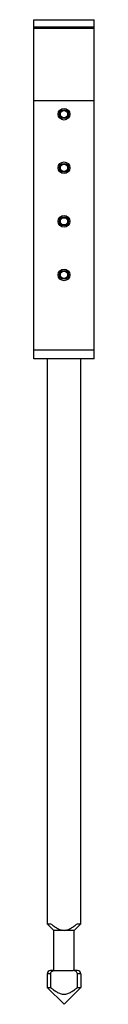
# Model space of a CAD drawing. Units: millimetres. Extents: x 185 to 213, y 39 to 506.
import ezdxf

# ---------------------------------------------------------------- set-up
doc = ezdxf.new("R2010")
doc.units = ezdxf.units.MM
doc.header["$LTSCALE"] = 35.773825
doc.layers.get('0').update_dxf_attribs({"linetype": 'CONTINUOUS'})

msp = doc.modelspace()

# ---------------------------------------------------------------- linework, layer by layer
at = {"color": 7, "linetype": 'CONTINUOUS'}
for p, q in [((184.71, 345.42), (184.71, 506.15)), ((184.71, 506.15), (213.41, 506.15)), ((213.41, 345.42), (213.41, 506.15)), ((184.71, 502.74), (213.41, 502.74)), ((213.41, 501.98), (184.71, 501.98)), ((213.41, 467.69), (184.71, 467.69)), ((184.71, 349.58), (213.41, 349.58)), ((213.41, 345.42), (184.71, 345.42)), ((191.12, 345.42), (191.12, 77.52)), ((207, 77.52), (207, 345.42)), ((191.12, 77.52), (192.71, 77.52)), ((194.3, 74.35), (191.12, 77.52)), ((203.82, 74.35), (207, 77.52)), ((205.41, 77.52), (207, 77.52)), ((203.82, 74.35), (194.3, 74.35)), ((194.3, 55.3), (194.3, 74.35)), ((203.82, 55.3), (203.82, 74.35)), ((192.71, 53.77), (191.12, 53.77)), ((191.12, 53.77), (191.12, 47.23)), ((194.3, 55.3), (192.65, 55.3)), ((192.71, 53.77), (192.71, 47.23)), ((194.76, 55.3), (203.35, 55.3)), ((205.47, 55.3), (203.82, 55.3)), ((207, 53.77), (205.41, 53.77)), ((205.41, 47.23), (205.41, 53.77)), ((207, 53.77), (207, 47.23)), ((191.12, 47.23), (192.71, 47.23)), ((199.06, 39.3), (191.12, 47.23)), ((199.06, 39.3), (207, 47.23)), ((205.41, 47.23), (207, 47.23))]:
    msp.add_line(p, q, dxfattribs=at)
for centre, radius in [((199.06, 461.34), 2.77), ((199.06, 461.34), 2.08), ((199.06, 461.34), 1.73), ((199.06, 435.94), 2.77), ((199.06, 435.94), 2.08), ((199.06, 435.94), 1.73), ((199.06, 410.54), 2.77), ((199.06, 410.54), 2.08), ((199.06, 410.54), 1.73), ((199.06, 385.14), 2.77), ((199.06, 385.14), 2.08), ((199.06, 385.14), 1.73)]:
    msp.add_circle(centre, radius, dxfattribs=at)
for centre, start, end in [((192.65, 53.77), 90, 180), ((205.47, 53.77), 0, 90)]:
    msp.add_arc(centre, 1.52, start, end, dxfattribs=at)
for points, knots in [([(192.71, 77.52), (193.18, 77.15), (194.13, 76.41), (195.64, 75.41), (197.26, 74.59), (198.46, 74.35), (199.06, 74.35)], [0, 0, 0, 0, 0.25035, 0.500647, 0.750696, 1, 1, 1, 1]), ([(199.06, 74.35), (199.66, 74.35), (200.86, 74.59), (202.48, 75.41), (203.98, 76.41), (204.94, 77.15), (205.41, 77.52)], [0, 0, 0, 0, 0.249328, 0.499378, 0.749663, 1, 1, 1, 1]), ([(192.71, 53.77), (192.71, 53.96), (192.8, 54.35), (193.05, 54.65), (193.19, 54.78)], [0, 0, 0, 0, 0.499432, 1, 1, 1, 1]), ([(193.19, 54.78), (193.4, 54.97), (193.92, 55.23), (194.48, 55.3), (194.76, 55.3)], [0, 0, 0, 0, 0.499088, 1, 1, 1, 1]), ([(205.41, 53.77), (205.41, 54.01), (205.26, 54.48), (204.73, 54.98), (204.07, 55.25), (203.59, 55.3), (203.35, 55.3)], [0, 0, 0, 0, 0.248588, 0.49832, 0.748928, 1, 1, 1, 1]), ([(192.71, 47.23), (193.18, 46.86), (194.13, 46.12), (195.64, 45.12), (197.26, 44.3), (199.06, 43.94), (200.86, 44.3), (202.48, 45.12), (203.98, 46.12), (204.94, 46.86), (205.41, 47.23)], [0, 0, 0, 0, 0.125173, 0.25032, 0.375345, 0.5, 0.624654, 0.74968, 0.874827, 1, 1, 1, 1])]:
    msp.add_open_spline(points, degree=3, knots=knots, dxfattribs=at)

doc.saveas('drawing.dxf')
